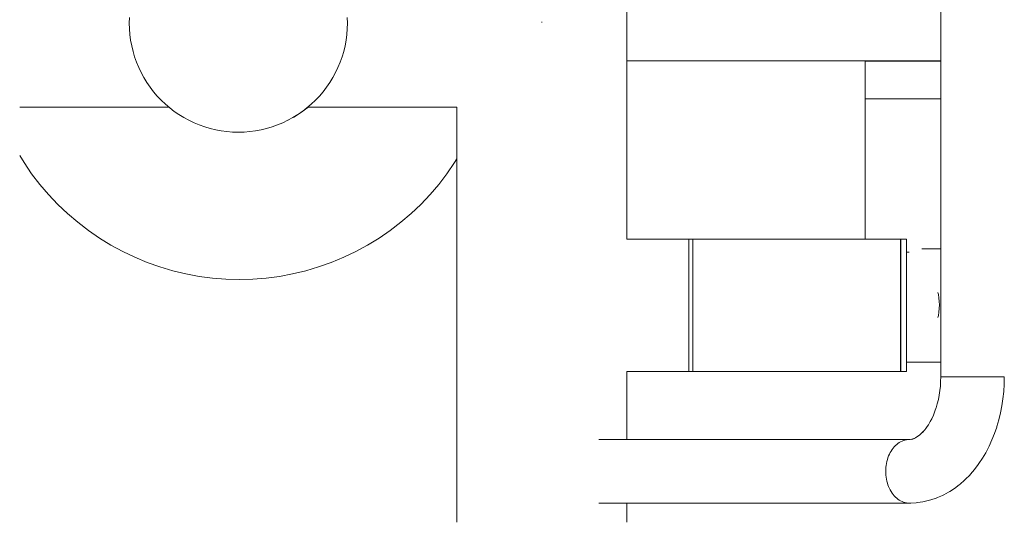
# Model space of a CAD drawing. Units: millimetres. Extents: x -11303 to -6701, y -6081 to 1573.
# Drawn here: x -9117 to -8595, y -3799 to -3533 of the extents above; entities that cross this region are included whole.
import ezdxf

# ---------------------------------------------------------------- set-up
doc = ezdxf.new("R2010")
doc.units = ezdxf.units.MM
doc.header["$MEASUREMENT"] = 0
doc.layers.add('Konstrukcja - Stropy_Nr_pióra__1', color=7, linetype='Continuous', lineweight=13)
doc.layers.add('Wnętrze - Umeblowanie_Nr_pióra__1', color=7, linetype='Continuous', lineweight=13)

msp = doc.modelspace()

# ---------------------------------------------------------------- linework, layer by layer
at = {"layer": 'Konstrukcja - Stropy_Nr_pióra__1', "linetype": 'Continuous'}
for p, q in [((-8794.83, -3554.46), (-8628.57, -3554.46)), ((-8628.57, -3654.1), (-8638.49, -3654.1)), ((-8649.68, -3714.1), (-8649.78, -3714.1)), ((-8628.56, -3714.1), (-8646.68, -3714.1))]:
    msp.add_line(p, q, dxfattribs=at)
at = {"layer": 'Wnętrze - Umeblowanie_Nr_pióra__1', "linetype": 'Continuous'}
for p, q in [((-8628.57, -3346.04), (-8628.57, -3721.94)), ((-8794.83, -3418.99), (-8794.83, -3648.99)), ((-9058.36, -3531.42), (-9058.44, -3534.44)), ((-8942.88, -3534.44), (-8942.96, -3531.42)), ((-9058.44, -3534.44), (-9058.36, -3537.47)), ((-8942.96, -3537.47), (-8942.88, -3534.44)), ((-8839.83, -3533.99), (-8839.83, -3533.82)), ((-8839.83, -3534.16), (-8839.83, -3533.99)), ((-9058.36, -3537.47), (-9058.12, -3540.48)), ((-9058.12, -3540.48), (-9057.72, -3543.48)), ((-8943.59, -3543.48), (-8943.2, -3540.48)), ((-8943.2, -3540.48), (-8942.96, -3537.47)), ((-9057.72, -3543.48), (-9057.17, -3546.46)), ((-9057.17, -3546.46), (-9056.47, -3549.4)), ((-8944.85, -3549.4), (-8944.14, -3546.46)), ((-8944.14, -3546.46), (-8943.59, -3543.48)), ((-9056.47, -3549.4), (-9055.61, -3552.3)), ((-9055.61, -3552.3), (-9054.6, -3555.15)), ((-8946.72, -3555.15), (-8945.71, -3552.3)), ((-8945.71, -3552.3), (-8944.85, -3549.4)), ((-9054.6, -3555.15), (-9053.44, -3557.94)), ((-8947.88, -3557.94), (-8946.72, -3555.15)), ((-8668.53, -3554.55), (-8668.57, -3554.55)), ((-8668.57, -3574.55), (-8668.57, -3554.55)), ((-8668.41, -3554.55), (-8668.53, -3554.55)), ((-8668.21, -3554.55), (-8668.41, -3554.55)), ((-8667.94, -3554.55), (-8668.21, -3554.55)), ((-8667.59, -3554.55), (-8667.94, -3554.55)), ((-8667.16, -3554.55), (-8667.59, -3554.55)), ((-8666.66, -3554.55), (-8667.16, -3554.55)), ((-8666.09, -3554.55), (-8666.66, -3554.55)), ((-8665.45, -3554.55), (-8666.09, -3554.55)), ((-8664.75, -3554.55), (-8665.45, -3554.55)), ((-8663.98, -3554.55), (-8664.75, -3554.55)), ((-8663.14, -3554.55), (-8663.98, -3554.55)), ((-8662.26, -3554.55), (-8663.14, -3554.55)), ((-8661.31, -3554.55), (-8662.26, -3554.55)), ((-8660.32, -3554.55), (-8661.31, -3554.55)), ((-8659.28, -3554.55), (-8660.32, -3554.55)), ((-8658.2, -3554.55), (-8659.28, -3554.55)), ((-8657.08, -3554.55), (-8658.2, -3554.55)), ((-8655.93, -3554.55), (-8657.08, -3554.55)), ((-8654.75, -3554.55), (-8655.93, -3554.55)), ((-8653.54, -3554.55), (-8654.75, -3554.55)), ((-8652.31, -3554.55), (-8653.54, -3554.55)), ((-8651.07, -3554.55), (-8652.31, -3554.55)), ((-8649.82, -3554.55), (-8651.07, -3554.55)), ((-8648.57, -3554.55), (-8649.82, -3554.55)), ((-8647.31, -3554.55), (-8648.57, -3554.55)), ((-8646.06, -3554.55), (-8647.31, -3554.55)), ((-8644.82, -3554.55), (-8646.06, -3554.55)), ((-8643.59, -3554.55), (-8644.82, -3554.55)), ((-8642.38, -3554.55), (-8643.59, -3554.55)), ((-8641.2, -3554.55), (-8642.38, -3554.55)), ((-8640.05, -3554.55), (-8641.2, -3554.55)), ((-8638.93, -3554.55), (-8640.05, -3554.55)), ((-8637.85, -3554.55), (-8638.93, -3554.55)), ((-8636.81, -3554.55), (-8637.85, -3554.55)), ((-8635.82, -3554.55), (-8636.81, -3554.55)), ((-8634.87, -3554.55), (-8635.82, -3554.55)), ((-8633.99, -3554.55), (-8634.87, -3554.55)), ((-8633.15, -3554.55), (-8633.99, -3554.55)), ((-8632.38, -3554.55), (-8633.15, -3554.55)), ((-8631.68, -3554.55), (-8632.38, -3554.55)), ((-8631.04, -3554.55), (-8631.68, -3554.55)), ((-8630.47, -3554.55), (-8631.04, -3554.55)), ((-8629.97, -3554.55), (-8630.47, -3554.55)), ((-8629.54, -3554.55), (-8629.97, -3554.55)), ((-8629.19, -3554.55), (-8629.54, -3554.55)), ((-8628.92, -3554.55), (-8629.19, -3554.55)), ((-8628.72, -3554.55), (-8628.92, -3554.55)), ((-8628.6, -3554.55), (-8628.72, -3554.55)), ((-8628.57, -3554.55), (-8628.6, -3554.55)), ((-9053.44, -3557.94), (-9052.14, -3560.67)), ((-9052.14, -3560.67), (-9050.7, -3563.33)), ((-8950.62, -3563.33), (-8949.18, -3560.67)), ((-8949.18, -3560.67), (-8947.88, -3557.94)), ((-9050.7, -3563.33), (-9049.11, -3565.91)), ((-9049.11, -3565.91), (-9047.4, -3568.4)), ((-8953.92, -3568.4), (-8952.2, -3565.91)), ((-8952.2, -3565.91), (-8950.62, -3563.33)), ((-9047.4, -3568.4), (-9045.56, -3570.8)), ((-9045.56, -3570.8), (-9043.6, -3573.1)), ((-9043.6, -3573.1), (-9041.51, -3575.3)), ((-8959.8, -3575.3), (-8957.72, -3573.1)), ((-8957.72, -3573.1), (-8955.76, -3570.8)), ((-8955.76, -3570.8), (-8953.92, -3568.4)), ((-9041.51, -3575.3), (-9039.32, -3577.38)), ((-9039.32, -3577.38), (-9037.02, -3579.34)), ((-8964.3, -3579.34), (-8962, -3577.38)), ((-8962, -3577.38), (-8959.8, -3575.3)), ((-8668.53, -3574.55), (-8668.57, -3574.55)), ((-8668.57, -3648.99), (-8668.57, -3574.55)), ((-8668.41, -3574.55), (-8668.53, -3574.55)), ((-8668.21, -3574.55), (-8668.41, -3574.55)), ((-8667.94, -3574.55), (-8668.21, -3574.55)), ((-8667.59, -3574.55), (-8667.94, -3574.55)), ((-8667.16, -3574.55), (-8667.59, -3574.55)), ((-8666.66, -3574.55), (-8667.16, -3574.55)), ((-8666.09, -3574.55), (-8666.66, -3574.55)), ((-8665.45, -3574.55), (-8666.09, -3574.55)), ((-8664.75, -3574.55), (-8665.45, -3574.55)), ((-8663.98, -3574.55), (-8664.75, -3574.55)), ((-8663.14, -3574.55), (-8663.98, -3574.55)), ((-8662.26, -3574.55), (-8663.14, -3574.55)), ((-8661.31, -3574.55), (-8662.26, -3574.55)), ((-8660.32, -3574.55), (-8661.31, -3574.55)), ((-8659.28, -3574.55), (-8660.32, -3574.55)), ((-8658.2, -3574.55), (-8659.28, -3574.55)), ((-8657.08, -3574.55), (-8658.2, -3574.55)), ((-8655.93, -3574.55), (-8657.08, -3574.55)), ((-8654.75, -3574.55), (-8655.93, -3574.55)), ((-8653.54, -3574.55), (-8654.75, -3574.55)), ((-8652.31, -3574.55), (-8653.54, -3574.55)), ((-8651.07, -3574.55), (-8652.31, -3574.55)), ((-8649.82, -3574.55), (-8651.07, -3574.55)), ((-8648.57, -3574.55), (-8649.82, -3574.55)), ((-8647.31, -3574.55), (-8648.57, -3574.55)), ((-8646.06, -3574.55), (-8647.31, -3574.55)), ((-8644.82, -3574.55), (-8646.06, -3574.55)), ((-8643.59, -3574.55), (-8644.82, -3574.55)), ((-8642.38, -3574.55), (-8643.59, -3574.55)), ((-8641.2, -3574.55), (-8642.38, -3574.55)), ((-8640.05, -3574.55), (-8641.2, -3574.55)), ((-8638.93, -3574.55), (-8640.05, -3574.55)), ((-8637.85, -3574.55), (-8638.93, -3574.55)), ((-8636.81, -3574.55), (-8637.85, -3574.55)), ((-8635.82, -3574.55), (-8636.81, -3574.55)), ((-8634.87, -3574.55), (-8635.82, -3574.55)), ((-8633.99, -3574.55), (-8634.87, -3574.55)), ((-8633.15, -3574.55), (-8633.99, -3574.55)), ((-8632.38, -3574.55), (-8633.15, -3574.55)), ((-8631.68, -3574.55), (-8632.38, -3574.55)), ((-8631.04, -3574.55), (-8631.68, -3574.55)), ((-8630.47, -3574.55), (-8631.04, -3574.55)), ((-8629.97, -3574.55), (-8630.47, -3574.55)), ((-8629.54, -3574.55), (-8629.97, -3574.55)), ((-8629.19, -3574.55), (-8629.54, -3574.55)), ((-8628.92, -3574.55), (-8629.19, -3574.55)), ((-8628.72, -3574.55), (-8628.92, -3574.55)), ((-8628.6, -3574.55), (-8628.72, -3574.55)), ((-8628.57, -3574.55), (-8628.6, -3574.55)), ((-9116.51, -3578.99), (-9037.43, -3578.99)), ((-9037.02, -3579.34), (-9034.62, -3581.19)), ((-9034.62, -3581.19), (-9032.13, -3582.9)), ((-9032.13, -3582.9), (-9029.55, -3584.48)), ((-8971.77, -3584.48), (-8969.19, -3582.9)), ((-8968.76, -3582.67), (-8971.33, -3584.25)), ((-8969.19, -3582.9), (-8966.7, -3581.19)), ((-8966.27, -3580.96), (-8968.76, -3582.67)), ((-8966.7, -3581.19), (-8964.3, -3579.34)), ((-8963.87, -3579.12), (-8966.27, -3580.96)), ((-8884.83, -3578.99), (-8963.88, -3578.99)), ((-8963.72, -3578.99), (-8963.87, -3579.12)), ((-8884.83, -3578.99), (-8884.83, -3798.97)), ((-9029.55, -3584.48), (-9026.89, -3585.92)), ((-9026.89, -3585.92), (-9024.16, -3587.23)), ((-9024.16, -3587.23), (-9021.36, -3588.38)), ((-9021.36, -3588.38), (-9018.51, -3589.39)), ((-8982.8, -3589.39), (-8979.95, -3588.38)), ((-8979.95, -3588.38), (-8977.16, -3587.23)), ((-8977.16, -3587.23), (-8974.43, -3585.92)), ((-8974.43, -3585.92), (-8971.77, -3584.48)), ((-8973.98, -3585.69), (-8974.09, -3585.74)), ((-8971.33, -3584.25), (-8971.77, -3584.49)), ((-9018.51, -3589.39), (-9015.61, -3590.25)), ((-9015.61, -3590.25), (-9012.67, -3590.96)), ((-9012.67, -3590.96), (-9009.7, -3591.51)), ((-9009.7, -3591.51), (-9006.7, -3591.9)), ((-9006.7, -3591.9), (-9003.68, -3592.14)), ((-9003.68, -3592.14), (-9000.66, -3592.22)), ((-9000.66, -3592.22), (-8997.63, -3592.14)), ((-8997.63, -3592.14), (-8994.62, -3591.9)), ((-8994.62, -3591.9), (-8991.62, -3591.51)), ((-8991.62, -3591.51), (-8988.65, -3590.96)), ((-8988.65, -3590.96), (-8985.7, -3590.25)), ((-8985.7, -3590.25), (-8982.8, -3589.39)), ((-9116.51, -3604.64), (-9114.22, -3608.38)), ((-9114.22, -3608.38), (-9110.19, -3614.24)), ((-8890.14, -3614.24), (-8886.11, -3608.38)), ((-8886.11, -3608.38), (-8884.83, -3606.29)), ((-9110.19, -3614.24), (-9105.85, -3619.89)), ((-8894.48, -3619.89), (-8890.14, -3614.24)), ((-9105.85, -3619.89), (-9101.23, -3625.31)), ((-8899.1, -3625.31), (-8894.48, -3619.89)), ((-9101.23, -3625.31), (-9096.33, -3630.47)), ((-8904, -3630.47), (-8899.1, -3625.31)), ((-9096.33, -3630.47), (-9091.16, -3635.37)), ((-8909.17, -3635.37), (-8904, -3630.47)), ((-9091.16, -3635.37), (-9085.75, -3639.99)), ((-8914.58, -3639.99), (-8909.17, -3635.37)), ((-9085.75, -3639.99), (-9080.1, -3644.33)), ((-8920.23, -3644.33), (-8914.58, -3639.99)), ((-9080.1, -3644.33), (-9074.23, -3648.36)), ((-8926.1, -3648.36), (-8920.23, -3644.33)), ((-9074.23, -3648.36), (-9068.16, -3652.08)), ((-8932.17, -3652.08), (-8926.1, -3648.36)), ((-8761.92, -3648.99), (-8794.83, -3648.99)), ((-8761.92, -3648.99), (-8761.92, -3649.06)), ((-8759.92, -3648.99), (-8761.92, -3648.99)), ((-8761.92, -3649.06), (-8761.92, -3649.27)), ((-8761.92, -3649.27), (-8761.92, -3649.61)), ((-8761.92, -3649.61), (-8761.92, -3650.09)), ((-8761.92, -3650.09), (-8761.92, -3650.7)), ((-8761.92, -3650.7), (-8761.92, -3651.45)), ((-8761.92, -3651.45), (-8761.92, -3652.32)), ((-8759.92, -3648.99), (-8759.92, -3649.06)), ((-8649.78, -3648.99), (-8759.92, -3648.99)), ((-8759.92, -3649.06), (-8759.92, -3649.27)), ((-8759.92, -3649.27), (-8759.92, -3649.61)), ((-8759.92, -3649.61), (-8759.92, -3650.09)), ((-8759.92, -3650.09), (-8759.92, -3650.7)), ((-8759.92, -3650.7), (-8759.92, -3651.45)), ((-8759.92, -3651.45), (-8759.92, -3652.32)), ((-8649.78, -3648.99), (-8649.78, -3649.06)), ((-8649.78, -3649.06), (-8649.78, -3649.27)), ((-8649.78, -3649.27), (-8649.78, -3649.61)), ((-8649.78, -3649.61), (-8649.78, -3650.09)), ((-8649.78, -3650.09), (-8649.78, -3650.7)), ((-8649.78, -3650.7), (-8649.78, -3651.45)), ((-8649.78, -3651.45), (-8649.78, -3652.32)), ((-8649.68, -3649.06), (-8649.68, -3648.99)), ((-8649.68, -3648.99), (-8646.68, -3648.99)), ((-8649.68, -3649.27), (-8649.68, -3649.06)), ((-8649.68, -3649.61), (-8649.68, -3649.27)), ((-8649.68, -3650.09), (-8649.68, -3649.61)), ((-8649.68, -3650.7), (-8649.68, -3650.09)), ((-8649.68, -3651.45), (-8649.68, -3650.7)), ((-8649.68, -3652.32), (-8649.68, -3651.45)), ((-8646.68, -3649.06), (-8646.68, -3648.99)), ((-8646.68, -3649.27), (-8646.68, -3649.06)), ((-8646.68, -3649.61), (-8646.68, -3649.27)), ((-8646.68, -3650.09), (-8646.68, -3649.61)), ((-8646.68, -3650.7), (-8646.68, -3650.09)), ((-8646.68, -3651.45), (-8646.68, -3650.7)), ((-8646.68, -3652.32), (-8646.68, -3651.45)), ((-9068.16, -3652.08), (-9061.9, -3655.48)), ((-9061.9, -3655.48), (-9055.48, -3658.54)), ((-8944.85, -3658.54), (-8938.42, -3655.48)), ((-8938.42, -3655.48), (-8932.17, -3652.08)), ((-8761.92, -3652.32), (-8761.92, -3653.32)), ((-8761.92, -3653.32), (-8761.92, -3654.44)), ((-8761.92, -3654.44), (-8761.92, -3655.67)), ((-8761.92, -3655.67), (-8761.92, -3657.02)), ((-8759.92, -3652.32), (-8759.92, -3653.32)), ((-8759.92, -3653.32), (-8759.92, -3654.44)), ((-8759.92, -3654.44), (-8759.92, -3655.67)), ((-8759.92, -3655.67), (-8759.92, -3657.02)), ((-8649.78, -3652.32), (-8649.78, -3653.32)), ((-8649.78, -3653.32), (-8649.78, -3654.44)), ((-8649.78, -3654.44), (-8649.78, -3655.67)), ((-8649.78, -3655.67), (-8649.78, -3657.02)), ((-8649.68, -3653.32), (-8649.68, -3652.32)), ((-8649.68, -3654.44), (-8649.68, -3653.32)), ((-8649.68, -3655.67), (-8649.68, -3654.44)), ((-8649.68, -3657.02), (-8649.68, -3655.67)), ((-8646.68, -3653.32), (-8646.68, -3652.32)), ((-8646.68, -3654.44), (-8646.68, -3653.32)), ((-8646.68, -3655.67), (-8646.68, -3654.44)), ((-8646.68, -3657.02), (-8646.68, -3655.67)), ((-8646.06, -3655.84), (-8646.68, -3655.84)), ((-8645.34, -3655.84), (-8646.06, -3655.84)), ((-9055.48, -3658.54), (-9048.9, -3661.27)), ((-9048.9, -3661.27), (-9042.19, -3663.65)), ((-8958.14, -3663.65), (-8951.43, -3661.27)), ((-8951.43, -3661.27), (-8944.85, -3658.54)), ((-8761.92, -3657.02), (-8761.92, -3658.48)), ((-8761.92, -3658.48), (-8761.92, -3660.03)), ((-8761.92, -3660.03), (-8761.92, -3661.68)), ((-8761.92, -3661.68), (-8761.92, -3663.42)), ((-8759.92, -3657.02), (-8759.92, -3658.48)), ((-8759.92, -3658.48), (-8759.92, -3660.03)), ((-8759.92, -3660.03), (-8759.92, -3661.68)), ((-8759.92, -3661.68), (-8759.92, -3663.42)), ((-8649.78, -3657.02), (-8649.78, -3658.48)), ((-8649.78, -3658.48), (-8649.78, -3660.03)), ((-8649.78, -3660.03), (-8649.78, -3661.68)), ((-8649.78, -3661.68), (-8649.78, -3663.42)), ((-8649.68, -3658.48), (-8649.68, -3657.02)), ((-8649.68, -3660.03), (-8649.68, -3658.48)), ((-8649.68, -3661.68), (-8649.68, -3660.03)), ((-8649.68, -3663.42), (-8649.68, -3661.68)), ((-8646.68, -3658.48), (-8646.68, -3657.02)), ((-8646.68, -3660.03), (-8646.68, -3658.48)), ((-8646.68, -3661.68), (-8646.68, -3660.03)), ((-8646.68, -3663.42), (-8646.68, -3661.68)), ((-9042.19, -3663.65), (-9035.36, -3665.67)), ((-9035.36, -3665.67), (-9028.44, -3667.33)), ((-8971.89, -3667.33), (-8964.97, -3665.67)), ((-8964.97, -3665.67), (-8958.14, -3663.65)), ((-8761.92, -3663.42), (-8761.92, -3665.24)), ((-8761.92, -3665.24), (-8761.92, -3667.13)), ((-8761.92, -3667.13), (-8761.92, -3669.09)), ((-8759.92, -3663.42), (-8759.92, -3665.24)), ((-8759.92, -3665.24), (-8759.92, -3667.13)), ((-8759.92, -3667.13), (-8759.92, -3669.09)), ((-8649.78, -3663.42), (-8649.78, -3665.24)), ((-8649.78, -3665.24), (-8649.78, -3667.13)), ((-8649.78, -3667.13), (-8649.78, -3669.09)), ((-8649.68, -3665.24), (-8649.68, -3663.42)), ((-8649.68, -3667.13), (-8649.68, -3665.24)), ((-8649.68, -3669.09), (-8649.68, -3667.13)), ((-8646.68, -3665.24), (-8646.68, -3663.42)), ((-8646.68, -3667.13), (-8646.68, -3665.24)), ((-8646.68, -3669.09), (-8646.68, -3667.13)), ((-9028.44, -3667.33), (-9021.44, -3668.63)), ((-9021.44, -3668.63), (-9014.38, -3669.56)), ((-9014.38, -3669.56), (-9007.28, -3670.12)), ((-9007.28, -3670.12), (-9000.16, -3670.3)), ((-9000.16, -3670.3), (-8993.05, -3670.12)), ((-8993.05, -3670.12), (-8985.95, -3669.56)), ((-8985.95, -3669.56), (-8978.89, -3668.63)), ((-8978.89, -3668.63), (-8971.89, -3667.33)), ((-8761.92, -3669.09), (-8761.92, -3671.11)), ((-8761.92, -3671.11), (-8761.92, -3673.17)), ((-8759.92, -3669.09), (-8759.92, -3671.11)), ((-8759.92, -3671.11), (-8759.92, -3673.17)), ((-8649.78, -3669.09), (-8649.78, -3671.11)), ((-8649.78, -3671.11), (-8649.78, -3673.17)), ((-8649.68, -3671.11), (-8649.68, -3669.09)), ((-8649.68, -3673.17), (-8649.68, -3671.11)), ((-8646.68, -3671.11), (-8646.68, -3669.09)), ((-8646.68, -3673.17), (-8646.68, -3671.11)), ((-8761.92, -3673.17), (-8761.92, -3675.29)), ((-8761.92, -3675.29), (-8761.92, -3677.43)), ((-8761.92, -3677.43), (-8761.92, -3679.6)), ((-8759.92, -3673.17), (-8759.92, -3675.29)), ((-8759.92, -3675.29), (-8759.92, -3677.43)), ((-8759.92, -3677.43), (-8759.92, -3679.6)), ((-8649.78, -3673.17), (-8649.78, -3675.29)), ((-8649.78, -3675.29), (-8649.78, -3677.43)), ((-8649.78, -3677.43), (-8649.78, -3679.6)), ((-8649.68, -3675.29), (-8649.68, -3673.17)), ((-8649.68, -3677.43), (-8649.68, -3675.29)), ((-8649.68, -3679.6), (-8649.68, -3677.43)), ((-8646.68, -3675.29), (-8646.68, -3673.17)), ((-8646.68, -3677.43), (-8646.68, -3675.29)), ((-8646.68, -3679.6), (-8646.68, -3677.43)), ((-8630.04, -3677.13), (-8629.81, -3678.16)), ((-8761.92, -3679.6), (-8761.92, -3681.79)), ((-8761.92, -3681.79), (-8761.92, -3683.99)), ((-8759.92, -3679.6), (-8759.92, -3681.79)), ((-8759.92, -3681.79), (-8759.92, -3683.99)), ((-8649.78, -3679.6), (-8649.78, -3681.79)), ((-8649.78, -3681.79), (-8649.78, -3683.99)), ((-8649.68, -3681.79), (-8649.68, -3679.6)), ((-8649.68, -3683.99), (-8649.68, -3681.79)), ((-8646.68, -3681.79), (-8646.68, -3679.6)), ((-8646.68, -3683.99), (-8646.68, -3681.79)), ((-8629.81, -3678.16), (-8629.51, -3680.02)), ((-8629.51, -3680.02), (-8629.33, -3681.9)), ((-8629.33, -3681.9), (-8629.27, -3683.78)), ((-8761.92, -3683.99), (-8761.92, -3686.19)), ((-8761.92, -3686.19), (-8761.92, -3688.38)), ((-8759.92, -3683.99), (-8759.92, -3686.19)), ((-8759.92, -3686.19), (-8759.92, -3688.38)), ((-8649.78, -3683.99), (-8649.78, -3686.19)), ((-8649.78, -3686.19), (-8649.78, -3688.38)), ((-8649.68, -3686.19), (-8649.68, -3683.99)), ((-8649.68, -3688.38), (-8649.68, -3686.19)), ((-8646.68, -3686.19), (-8646.68, -3683.99)), ((-8646.68, -3688.38), (-8646.68, -3686.19)), ((-8629.51, -3687.54), (-8629.81, -3689.41)), ((-8629.33, -3685.67), (-8629.51, -3687.54)), ((-8629.27, -3683.78), (-8629.33, -3685.67)), ((-8761.92, -3688.38), (-8761.92, -3690.55)), ((-8761.92, -3690.55), (-8761.92, -3692.69)), ((-8761.92, -3692.69), (-8761.92, -3694.81)), ((-8759.92, -3688.38), (-8759.92, -3690.55)), ((-8759.92, -3690.55), (-8759.92, -3692.69)), ((-8759.92, -3692.69), (-8759.92, -3694.81)), ((-8649.78, -3688.38), (-8649.78, -3690.55)), ((-8649.78, -3690.55), (-8649.78, -3692.69)), ((-8649.78, -3692.69), (-8649.78, -3694.81)), ((-8649.68, -3690.55), (-8649.68, -3688.38)), ((-8649.68, -3692.69), (-8649.68, -3690.55)), ((-8649.68, -3694.81), (-8649.68, -3692.69)), ((-8646.68, -3690.55), (-8646.68, -3688.38)), ((-8646.68, -3692.69), (-8646.68, -3690.55)), ((-8646.68, -3694.81), (-8646.68, -3692.69)), ((-8629.81, -3689.41), (-8630.04, -3690.44)), ((-8761.92, -3694.81), (-8761.92, -3696.87)), ((-8761.92, -3696.87), (-8761.92, -3698.89)), ((-8759.92, -3694.81), (-8759.92, -3696.87)), ((-8759.92, -3696.87), (-8759.92, -3698.89)), ((-8649.78, -3694.81), (-8649.78, -3696.87)), ((-8649.78, -3696.87), (-8649.78, -3698.89)), ((-8649.68, -3696.87), (-8649.68, -3694.81)), ((-8649.68, -3698.89), (-8649.68, -3696.87)), ((-8646.68, -3696.87), (-8646.68, -3694.81)), ((-8646.68, -3698.89), (-8646.68, -3696.87)), ((-8761.92, -3698.89), (-8761.92, -3700.85)), ((-8761.92, -3700.85), (-8761.92, -3702.74)), ((-8761.92, -3702.74), (-8761.92, -3704.56)), ((-8759.92, -3698.89), (-8759.92, -3700.85)), ((-8759.92, -3700.85), (-8759.92, -3702.74)), ((-8759.92, -3702.74), (-8759.92, -3704.56)), ((-8649.78, -3698.89), (-8649.78, -3700.85)), ((-8649.78, -3700.85), (-8649.78, -3702.74)), ((-8649.78, -3702.74), (-8649.78, -3704.56)), ((-8649.68, -3700.85), (-8649.68, -3698.89)), ((-8649.68, -3702.74), (-8649.68, -3700.85)), ((-8649.68, -3704.56), (-8649.68, -3702.74)), ((-8646.68, -3700.85), (-8646.68, -3698.89)), ((-8646.68, -3702.74), (-8646.68, -3700.85)), ((-8646.68, -3704.56), (-8646.68, -3702.74)), ((-8761.92, -3704.56), (-8761.92, -3706.3)), ((-8761.92, -3706.3), (-8761.92, -3707.95)), ((-8761.92, -3707.95), (-8761.92, -3709.5)), ((-8759.92, -3704.56), (-8759.92, -3706.3)), ((-8759.92, -3706.3), (-8759.92, -3707.95)), ((-8759.92, -3707.95), (-8759.92, -3709.5)), ((-8649.78, -3704.56), (-8649.78, -3706.3)), ((-8649.78, -3706.3), (-8649.78, -3707.95)), ((-8649.78, -3707.95), (-8649.78, -3709.5)), ((-8649.68, -3706.3), (-8649.68, -3704.56)), ((-8649.68, -3707.95), (-8649.68, -3706.3)), ((-8649.68, -3709.5), (-8649.68, -3707.95)), ((-8646.68, -3706.3), (-8646.68, -3704.56)), ((-8646.68, -3707.95), (-8646.68, -3706.3)), ((-8646.68, -3709.5), (-8646.68, -3707.95)), ((-8761.92, -3709.5), (-8761.92, -3710.96)), ((-8761.92, -3710.96), (-8761.92, -3712.31)), ((-8761.92, -3712.31), (-8761.92, -3713.54)), ((-8761.92, -3713.54), (-8761.92, -3714.66)), ((-8759.92, -3709.5), (-8759.92, -3710.96)), ((-8759.92, -3710.96), (-8759.92, -3712.31)), ((-8759.92, -3712.31), (-8759.92, -3713.54)), ((-8759.92, -3713.54), (-8759.92, -3714.66)), ((-8649.78, -3709.5), (-8649.78, -3710.96)), ((-8649.78, -3710.96), (-8649.78, -3712.31)), ((-8649.78, -3712.31), (-8649.78, -3713.54)), ((-8649.78, -3713.54), (-8649.78, -3714.66)), ((-8649.68, -3710.96), (-8649.68, -3709.5)), ((-8649.68, -3712.31), (-8649.68, -3710.96)), ((-8649.68, -3713.54), (-8649.68, -3712.31)), ((-8649.68, -3714.66), (-8649.68, -3713.54)), ((-8646.68, -3710.96), (-8646.68, -3709.5)), ((-8646.68, -3712.31), (-8646.68, -3710.96)), ((-8646.68, -3713.54), (-8646.68, -3712.31)), ((-8646.68, -3714.66), (-8646.68, -3713.54)), ((-8794.83, -3718.99), (-8794.83, -3755.09)), ((-8761.92, -3718.99), (-8794.83, -3718.99)), ((-8761.92, -3714.66), (-8761.92, -3715.66)), ((-8761.92, -3715.66), (-8761.92, -3716.53)), ((-8761.92, -3716.53), (-8761.92, -3717.28)), ((-8761.92, -3717.28), (-8761.92, -3717.89)), ((-8761.92, -3717.89), (-8761.92, -3718.37)), ((-8761.92, -3718.37), (-8761.92, -3718.71)), ((-8761.92, -3718.71), (-8761.92, -3718.92)), ((-8761.92, -3718.92), (-8761.92, -3718.99)), ((-8759.92, -3718.99), (-8761.92, -3718.99)), ((-8759.92, -3714.66), (-8759.92, -3715.66)), ((-8759.92, -3715.66), (-8759.92, -3716.53)), ((-8759.92, -3716.53), (-8759.92, -3717.28)), ((-8759.92, -3717.28), (-8759.92, -3717.89)), ((-8759.92, -3717.89), (-8759.92, -3718.37)), ((-8759.92, -3718.37), (-8759.92, -3718.71)), ((-8759.92, -3718.71), (-8759.92, -3718.92)), ((-8759.92, -3718.92), (-8759.92, -3718.99)), ((-8649.78, -3718.99), (-8759.92, -3718.99)), ((-8649.78, -3714.66), (-8649.78, -3715.66)), ((-8649.78, -3715.66), (-8649.78, -3716.53)), ((-8649.78, -3716.53), (-8649.78, -3717.28)), ((-8649.78, -3717.28), (-8649.78, -3717.89)), ((-8649.78, -3717.89), (-8649.78, -3718.37)), ((-8649.78, -3718.37), (-8649.78, -3718.71)), ((-8649.78, -3718.71), (-8649.78, -3718.92)), ((-8649.78, -3718.92), (-8649.78, -3718.99)), ((-8649.68, -3715.66), (-8649.68, -3714.66)), ((-8649.68, -3716.53), (-8649.68, -3715.66)), ((-8649.68, -3717.28), (-8649.68, -3716.53)), ((-8649.68, -3717.89), (-8649.68, -3717.28)), ((-8649.68, -3718.37), (-8649.68, -3717.89)), ((-8649.68, -3718.71), (-8649.68, -3718.37)), ((-8649.68, -3718.92), (-8649.68, -3718.71)), ((-8649.68, -3718.99), (-8649.68, -3718.92)), ((-8649.68, -3718.99), (-8646.68, -3718.99)), ((-8646.68, -3715.66), (-8646.68, -3714.66)), ((-8646.68, -3716.53), (-8646.68, -3715.66)), ((-8646.68, -3717.28), (-8646.68, -3716.53)), ((-8646.68, -3717.89), (-8646.68, -3717.28)), ((-8646.68, -3718.37), (-8646.68, -3717.89)), ((-8646.68, -3718.71), (-8646.68, -3718.37)), ((-8646.68, -3718.92), (-8646.68, -3718.71)), ((-8646.68, -3718.99), (-8646.68, -3718.92)), ((-8628.61, -3724.35), (-8628.76, -3726.76)), ((-8628.56, -3721.94), (-8628.61, -3724.35)), ((-8628.53, -3721.94), (-8628.57, -3721.94)), ((-8628.56, -3721.94), (-8628.55, -3721.94)), ((-8628.55, -3721.94), (-8628.47, -3721.94)), ((-8628.43, -3721.94), (-8628.53, -3721.94)), ((-8628.47, -3721.94), (-8628.33, -3721.94)), ((-8628.27, -3721.94), (-8628.43, -3721.94)), ((-8628.33, -3721.94), (-8628.12, -3721.94)), ((-8628.04, -3721.94), (-8628.27, -3721.94)), ((-8628.12, -3721.94), (-8627.85, -3721.94)), ((-8627.74, -3721.94), (-8628.04, -3721.94)), ((-8627.85, -3721.94), (-8627.51, -3721.94)), ((-8627.38, -3721.94), (-8627.74, -3721.94)), ((-8627.51, -3721.94), (-8627.11, -3721.94)), ((-8626.96, -3721.94), (-8627.38, -3721.94)), ((-8627.11, -3721.94), (-8626.65, -3721.94)), ((-8626.48, -3721.94), (-8626.96, -3721.94)), ((-8626.65, -3721.94), (-8626.13, -3721.94)), ((-8625.94, -3721.94), (-8626.48, -3721.94)), ((-8626.13, -3721.94), (-8625.55, -3721.94)), ((-8625.35, -3721.94), (-8625.94, -3721.94)), ((-8625.55, -3721.94), (-8624.92, -3721.94)), ((-8624.7, -3721.94), (-8625.35, -3721.94)), ((-8624.92, -3721.94), (-8624.24, -3721.94)), ((-8624, -3721.94), (-8624.7, -3721.94)), ((-8624.24, -3721.94), (-8623.5, -3721.94)), ((-8623.25, -3721.94), (-8624, -3721.94)), ((-8623.5, -3721.94), (-8622.73, -3721.94)), ((-8622.46, -3721.94), (-8623.25, -3721.94)), ((-8622.73, -3721.94), (-8621.9, -3721.94)), ((-8621.62, -3721.94), (-8622.46, -3721.94)), ((-8621.9, -3721.94), (-8621.04, -3721.94)), ((-8620.74, -3721.94), (-8621.62, -3721.94)), ((-8621.04, -3721.94), (-8620.14, -3721.94)), ((-8619.83, -3721.94), (-8620.74, -3721.94)), ((-8620.14, -3721.94), (-8619.21, -3721.94)), ((-8618.89, -3721.94), (-8619.83, -3721.94)), ((-8619.21, -3721.94), (-8618.24, -3721.94)), ((-8617.92, -3721.94), (-8618.89, -3721.94)), ((-8618.24, -3721.94), (-8617.26, -3721.94)), ((-8616.92, -3721.94), (-8617.92, -3721.94)), ((-8617.26, -3721.94), (-8616.25, -3721.94)), ((-8615.91, -3721.94), (-8616.92, -3721.94)), ((-8616.25, -3721.94), (-8615.22, -3721.94)), ((-8614.87, -3721.94), (-8615.91, -3721.94)), ((-8615.22, -3721.94), (-8614.18, -3721.94)), ((-8613.83, -3721.94), (-8614.87, -3721.94)), ((-8614.18, -3721.94), (-8613.13, -3721.94)), ((-8612.77, -3721.94), (-8613.83, -3721.94)), ((-8613.13, -3721.94), (-8612.07, -3721.94)), ((-8611.72, -3721.94), (-8612.77, -3721.94)), ((-8612.07, -3721.94), (-8611.01, -3721.94)), ((-8610.66, -3721.94), (-8611.72, -3721.94)), ((-8611.01, -3721.94), (-8609.95, -3721.94)), ((-8609.6, -3721.94), (-8610.66, -3721.94)), ((-8609.95, -3721.94), (-8608.91, -3721.94)), ((-8608.56, -3721.94), (-8609.6, -3721.94)), ((-8608.91, -3721.94), (-8607.87, -3721.94)), ((-8607.52, -3721.94), (-8608.56, -3721.94)), ((-8607.87, -3721.94), (-8606.84, -3721.94)), ((-8606.51, -3721.94), (-8607.52, -3721.94)), ((-8606.84, -3721.94), (-8605.84, -3721.94)), ((-8605.51, -3721.94), (-8606.51, -3721.94)), ((-8605.84, -3721.94), (-8604.86, -3721.94)), ((-8604.54, -3721.94), (-8605.51, -3721.94)), ((-8604.86, -3721.94), (-8603.91, -3721.94)), ((-8603.6, -3721.94), (-8604.54, -3721.94)), ((-8603.91, -3721.94), (-8602.99, -3721.94)), ((-8602.69, -3721.94), (-8603.6, -3721.94)), ((-8602.99, -3721.94), (-8602.1, -3721.94)), ((-8601.81, -3721.94), (-8602.69, -3721.94)), ((-8602.1, -3721.94), (-8601.25, -3721.94)), ((-8600.97, -3721.94), (-8601.81, -3721.94)), ((-8601.25, -3721.94), (-8600.44, -3721.94)), ((-8600.18, -3721.94), (-8600.97, -3721.94)), ((-8600.44, -3721.94), (-8599.68, -3721.94)), ((-8599.43, -3721.94), (-8600.18, -3721.94)), ((-8599.68, -3721.94), (-8598.96, -3721.94)), ((-8598.73, -3721.94), (-8599.43, -3721.94)), ((-8598.96, -3721.94), (-8598.29, -3721.94)), ((-8598.08, -3721.94), (-8598.73, -3721.94)), ((-8598.29, -3721.94), (-8597.68, -3721.94)), ((-8597.49, -3721.94), (-8598.08, -3721.94)), ((-8597.68, -3721.94), (-8597.12, -3721.94)), ((-8596.95, -3721.94), (-8597.49, -3721.94)), ((-8597.12, -3721.94), (-8596.62, -3721.94)), ((-8596.47, -3721.94), (-8596.95, -3721.94)), ((-8596.62, -3721.94), (-8596.18, -3721.94)), ((-8596.05, -3721.94), (-8596.47, -3721.94)), ((-8596.18, -3721.94), (-8595.8, -3721.94)), ((-8595.69, -3721.94), (-8596.05, -3721.94)), ((-8595.8, -3721.94), (-8595.49, -3721.94)), ((-8595.39, -3721.94), (-8595.69, -3721.94)), ((-8595.49, -3721.94), (-8595.23, -3721.94)), ((-8595.16, -3721.94), (-8595.39, -3721.94)), ((-8595.23, -3721.94), (-8595.05, -3721.94)), ((-8595, -3721.94), (-8595.16, -3721.94)), ((-8595.05, -3721.94), (-8594.92, -3721.94)), ((-8594.9, -3721.94), (-8595, -3721.94)), ((-8594.87, -3721.94), (-8594.95, -3725.8)), ((-8594.92, -3721.94), (-8594.87, -3721.94)), ((-8594.87, -3721.94), (-8594.9, -3721.94)), ((-8629.02, -3729.15), (-8629.37, -3731.51)), ((-8628.76, -3726.76), (-8629.02, -3729.15)), ((-8595.19, -3729.65), (-8595.6, -3733.47)), ((-8594.95, -3725.8), (-8595.19, -3729.65)), ((-8629.82, -3733.83), (-8630.37, -3736.1)), ((-8629.37, -3731.51), (-8629.82, -3733.83)), ((-8595.6, -3733.47), (-8596.16, -3737.24)), ((-8631.63, -3740.11), (-8632.43, -3742.15)), ((-8630.98, -3738.21), (-8631.63, -3740.11)), ((-8630.37, -3736.1), (-8631.01, -3738.32)), ((-8596.16, -3737.24), (-8596.88, -3740.95)), ((-8633.31, -3744.07), (-8634.07, -3745.53)), ((-8632.43, -3742.15), (-8633.33, -3744.11)), ((-8597.76, -3744.59), (-8598.79, -3748.14)), ((-8596.88, -3740.95), (-8597.76, -3744.59)), ((-8637.02, -3749.96), (-8638.23, -3751.36)), ((-8635.94, -3748.54), (-8637.02, -3749.96)), ((-8635.1, -3747.28), (-8636.2, -3748.92)), ((-8634.07, -3745.53), (-8635.1, -3747.28)), ((-8598.89, -3748.46), (-8600.08, -3751.94)), ((-8598.89, -3748.46), (-8598.79, -3748.14)), ((-8645.26, -3755.09), (-8809.73, -3755.09)), ((-8648.29, -3755.62), (-8649.04, -3755.91)), ((-8647.52, -3755.39), (-8648.29, -3755.62)), ((-8646.74, -3755.22), (-8647.52, -3755.39)), ((-8645.96, -3755.12), (-8646.74, -3755.22)), ((-8644.68, -3755.06), (-8645.96, -3755.12)), ((-8644.12, -3754.98), (-8645.34, -3755.16)), ((-8643.53, -3754.84), (-8644.71, -3755.12)), ((-8642.89, -3754.63), (-8644.06, -3755.02)), ((-8642.18, -3754.32), (-8643.39, -3754.85)), ((-8641.41, -3753.91), (-8642.68, -3754.59)), ((-8640.6, -3753.39), (-8641.94, -3754.25)), ((-8639.8, -3752.78), (-8640.6, -3753.39)), ((-8638.85, -3751.93), (-8639.85, -3752.82)), ((-8637.82, -3750.89), (-8639.06, -3752.14)), ((-8601.41, -3755.31), (-8602.88, -3758.55)), ((-8600.08, -3751.94), (-8601.41, -3755.31)), ((-8654.3, -3760.4), (-8654.82, -3761.2)), ((-8653.74, -3759.66), (-8654.3, -3760.4)), ((-8654.3, -3760.4), (-8654.3, -3760.41)), ((-8653.15, -3758.96), (-8653.74, -3759.66)), ((-8653.74, -3759.66), (-8653.74, -3759.66)), ((-8652.53, -3758.31), (-8653.15, -3758.96)), ((-8653.15, -3758.96), (-8653.15, -3758.96)), ((-8651.88, -3757.71), (-8652.53, -3758.31)), ((-8651.2, -3757.17), (-8651.88, -3757.71)), ((-8650.5, -3756.69), (-8651.2, -3757.17)), ((-8649.78, -3756.27), (-8650.5, -3756.69)), ((-8649.04, -3755.91), (-8649.78, -3756.27)), ((-8603.09, -3758.96), (-8604.72, -3762.09)), ((-8603.09, -3758.96), (-8602.88, -3758.55)), ((-8656.81, -3765.74), (-8657.08, -3766.73)), ((-8656.5, -3764.76), (-8656.81, -3765.74)), ((-8656.81, -3765.74), (-8656.81, -3765.74)), ((-8656.14, -3763.82), (-8656.5, -3764.76)), ((-8656.5, -3764.76), (-8656.5, -3764.77)), ((-8655.74, -3762.91), (-8656.14, -3763.82)), ((-8656.14, -3763.82), (-8656.14, -3763.82)), ((-8655.3, -3762.04), (-8655.74, -3762.91)), ((-8655.74, -3762.91), (-8655.74, -3762.91)), ((-8654.82, -3761.2), (-8655.3, -3762.04)), ((-8655.3, -3762.04), (-8655.3, -3762.04)), ((-8654.82, -3761.2), (-8654.82, -3761.2)), ((-8606.47, -3765.05), (-8608.34, -3767.85)), ((-8604.72, -3762.09), (-8606.47, -3765.05)), ((-8657.67, -3770.88), (-8657.69, -3771.94)), ((-8657.59, -3769.83), (-8657.67, -3770.88)), ((-8657.67, -3770.88), (-8657.67, -3770.88)), ((-8657.47, -3768.78), (-8657.59, -3769.83)), ((-8657.59, -3769.83), (-8657.59, -3769.83)), ((-8657.3, -3767.75), (-8657.47, -3768.78)), ((-8657.47, -3768.78), (-8657.47, -3768.78)), ((-8657.08, -3766.73), (-8657.3, -3767.75)), ((-8657.3, -3767.75), (-8657.3, -3767.75)), ((-8657.08, -3766.73), (-8657.08, -3766.73)), ((-8610.67, -3770.97), (-8612.78, -3773.42)), ((-8608.66, -3768.32), (-8610.67, -3770.97)), ((-8608.66, -3768.32), (-8608.34, -3767.85)), ((-8657.69, -3771.94), (-8657.69, -3771.94)), ((-8657.69, -3771.94), (-8657.67, -3773)), ((-8657.67, -3773), (-8657.67, -3773)), ((-8657.67, -3773), (-8657.59, -3774.05)), ((-8657.59, -3774.05), (-8657.59, -3774.05)), ((-8657.59, -3774.05), (-8657.47, -3775.1)), ((-8657.47, -3775.1), (-8657.47, -3775.1)), ((-8657.47, -3775.1), (-8657.3, -3776.13)), ((-8657.3, -3776.13), (-8657.3, -3776.13)), ((-8657.3, -3776.13), (-8657.08, -3777.15)), ((-8615.92, -3776.62), (-8618.26, -3778.69)), ((-8615.92, -3776.62), (-8615.43, -3776.17)), ((-8613.2, -3773.9), (-8615.43, -3776.17)), ((-8613.2, -3773.9), (-8612.78, -3773.42)), ((-8657.08, -3777.15), (-8657.08, -3777.15)), ((-8657.08, -3777.15), (-8656.81, -3778.14)), ((-8656.81, -3778.14), (-8656.81, -3778.14)), ((-8656.81, -3778.14), (-8656.5, -3779.11)), ((-8656.5, -3779.11), (-8656.5, -3779.11)), ((-8656.5, -3779.11), (-8656.14, -3780.06)), ((-8656.14, -3780.06), (-8656.14, -3780.06)), ((-8656.14, -3780.06), (-8655.74, -3780.97)), ((-8655.74, -3780.97), (-8655.74, -3780.97)), ((-8655.74, -3780.97), (-8655.3, -3781.84)), ((-8655.3, -3781.84), (-8655.3, -3781.84)), ((-8655.3, -3781.84), (-8654.82, -3782.68)), ((-8621.25, -3780.98), (-8623.77, -3782.6)), ((-8618.81, -3779.12), (-8621.25, -3780.98)), ((-8618.81, -3779.12), (-8618.26, -3778.69)), ((-8654.82, -3782.68), (-8654.82, -3782.68)), ((-8654.82, -3782.68), (-8654.3, -3783.47)), ((-8654.3, -3783.47), (-8654.3, -3783.47)), ((-8654.3, -3783.47), (-8653.74, -3784.22)), ((-8653.74, -3784.22), (-8653.74, -3784.22)), ((-8653.74, -3784.22), (-8653.15, -3784.92)), ((-8653.15, -3784.92), (-8653.15, -3784.92)), ((-8653.15, -3784.92), (-8652.53, -3785.57)), ((-8652.53, -3785.57), (-8652.53, -3785.57)), ((-8652.53, -3785.57), (-8651.88, -3786.17)), ((-8651.88, -3786.17), (-8651.2, -3786.71)), ((-8651.2, -3786.71), (-8650.5, -3787.19)), ((-8634.48, -3787.31), (-8633.74, -3787.09)), ((-8631.02, -3786.18), (-8633.74, -3787.09)), ((-8631.02, -3786.18), (-8630.32, -3785.89)), ((-8627.65, -3784.73), (-8630.32, -3785.89)), ((-8627.65, -3784.73), (-8626.98, -3784.39)), ((-8624.39, -3782.99), (-8626.98, -3784.39)), ((-8624.39, -3782.99), (-8623.77, -3782.6)), ((-8645.17, -3788.79), (-8809.73, -3788.79)), ((-8794.83, -3788.79), (-8794.83, -3798.97)), ((-8650.5, -3787.19), (-8649.78, -3787.61)), ((-8649.78, -3787.61), (-8649.04, -3787.96)), ((-8649.04, -3787.96), (-8648.29, -3788.26)), ((-8648.29, -3788.26), (-8647.52, -3788.49)), ((-8647.52, -3788.49), (-8646.74, -3788.66)), ((-8646.74, -3788.66), (-8645.96, -3788.76)), ((-8645.96, -3788.76), (-8645.17, -3788.79)), ((-8645.17, -3788.79), (-8644.39, -3788.76)), ((-8641.58, -3788.62), (-8644.39, -3788.76)), ((-8641.58, -3788.62), (-8640.8, -3788.52)), ((-8638.01, -3788.13), (-8640.8, -3788.52)), ((-8638.01, -3788.13), (-8637.24, -3787.97)), ((-8634.48, -3787.31), (-8637.24, -3787.97))]:
    msp.add_line(p, q, dxfattribs=at)

doc.saveas('drawing.dxf')
